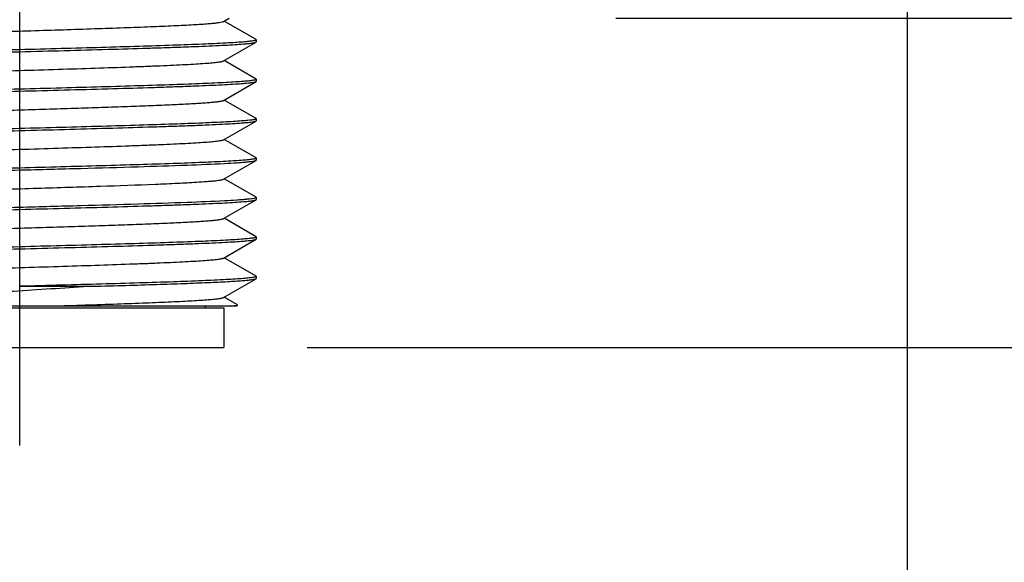
# Model space of a CAD drawing. Units: inches. Extents: x 0.4 to 16.6, y 0.6 to 10.4.
# Drawn here: x 5.6 to 6.3, y 5.6 to 6 of the extents above; entities that cross this region are included whole.
import ezdxf

# ---------------------------------------------------------------- set-up
doc = ezdxf.new("R2010")
doc.units = ezdxf.units.IN
doc.header["$LTSCALE"] = 0.935
doc.header["$MEASUREMENT"] = 0
doc.linetypes.add('CENTER', pattern=[0.6, 0.375, -0.075, 0.075, -0.075])
doc.layers.get('0').update_dxf_attribs({"linetype": 'CONTINUOUS'})
for name, color, linetype in [('02___PRT_ALL_AXES', 7, 'CONTINUOUS'), ('AXIS', 7, 'CONTINUOUS'), ('DRIVEN_DIMS', 7, 'CONTINUOUS')]:
    doc.layers.add(name, color=color, linetype=linetype)
doc.dimstyles.new('DIMSTYLE_1', dxfattribs={"dimtxt": 0.1, "dimasz": 0.1875, "dimexe": 0.125, "dimexo": 0.0625, "dimgap": 0.1, "dimtad": 0, "dimtih": 1, "dimtoh": 1, "dimdec": 1, "dimlfac": 1.333333, "dimzin": 4, "dimdsep": 46, "dimtxsty": 'STANDARD', "dimblk": '_FILLED', "dimblk1": '_FILLED', "dimblk2": '_FILLED', "dimcen": 0.09, "dimadec": 0, "dimazin": 0, "dimtp": 0.005, "dimtm": 0.005, "dimtfac": 1, "dimtdec": 1, "dimtofl": 0, "dimtmove": 0, "dimatfit": 3, "dimldrblk": '_FILLED', "dimfxl": 1, "dimtolj": 1, "dimtzin": 4, "dimarcsym": 0})

# ---------------------------------------------------------------- blocks, each defined once
blk = doc.blocks.new('_FILLED')
at = {"color": 0, "linetype": 'BYBLOCK'}
blk.add_solid([(0, 0), (-1, 0.1667), (-1, -0.1667)], dxfattribs=at)
blk = doc.blocks.new('*D0')
at = {"layer": 'DRIVEN_DIMS', "color": 7, "linetype": 'CONTINUOUS'}
for p, q in [((4.89151, 6.58852), (4.89151, 6.34811)), ((6.22025, 6.58852), (6.22025, 5.10033)), ((4.89151, 6.18648), (4.89151, 5.6973)), ((4.89151, 5.55149), (4.89151, 5.10033)), ((4.89151, 5.22533), (5.15588, 5.22533)), ((6.22025, 5.22533), (5.95588, 5.22533))]:
    blk.add_line(p, q, dxfattribs=at)
at = {"layer": 'DRIVEN_DIMS', "color": 7, "linetype": 'CONTINUOUS', "xscale": 0.1875, "yscale": 0.1875, "zscale": 0.1875, "rotation": 180}
blk.add_blockref('_FILLED', (4.89151, 5.22533), dxfattribs=at)
at = {"layer": 'DRIVEN_DIMS', "color": 7, "linetype": 'CONTINUOUS', "xscale": 0.1875, "yscale": 0.1875, "zscale": 0.1875}
blk.add_blockref('_FILLED', (6.22025, 5.22533), dxfattribs=at)
at = {"layer": 'DRIVEN_DIMS', "color": 7, "linetype": 'CONTINUOUS', "insert": (5.45588, 5.27533), "char_height": 0.1, "width": 0.6, "attachment_point": 2, "line_spacing_factor": 0.9}
blk.add_mtext('45.0\\P[1.77]', dxfattribs=at)
blk = doc.blocks.new('*D1')
at = {"layer": 'DRIVEN_DIMS', "color": 7, "linetype": 'CONTINUOUS'}
for p, q in [((6.76309, 5.97188), (6.76309, 6.37188)), ((6.00224, 5.97188), (6.88809, 5.97188)), ((5.77119, 5.72533), (6.88809, 5.72533)), ((6.76309, 5.72533), (6.76309, 5.27559)), ((6.76309, 5.27559), (6.91309, 5.27559))]:
    blk.add_line(p, q, dxfattribs=at)
at = {"layer": 'DRIVEN_DIMS', "color": 7, "linetype": 'CONTINUOUS', "xscale": 0.1875, "yscale": 0.1875, "zscale": 0.1875}
for p, rotation in [((6.76309, 5.97188), 270), ((6.76309, 5.72533), 90)]:
    blk.add_blockref('_FILLED', p, dxfattribs=dict(at, rotation=rotation))
at = {"layer": 'DRIVEN_DIMS', "color": 7, "linetype": 'CONTINUOUS', "insert": (7.01309, 5.32559), "char_height": 0.1, "width": 0.5, "attachment_point": 1, "line_spacing_factor": 0.9}
blk.add_mtext('8.4\\P[.33]', dxfattribs=at)
blk = doc.blocks.new('*D2')
at = {"layer": 'DRIVEN_DIMS', "color": 7, "linetype": 'CONTINUOUS'}
for p, q in [((7.16907, 6.53291), (7.16907, 6.93291)), ((6.16464, 6.53291), (7.29407, 6.53291)), ((6.00224, 5.97188), (7.29407, 5.97188)), ((7.16907, 5.97188), (7.16907, 5.57188))]:
    blk.add_line(p, q, dxfattribs=at)
at = {"layer": 'DRIVEN_DIMS', "color": 7, "linetype": 'CONTINUOUS', "xscale": 0.1875, "yscale": 0.1875, "zscale": 0.1875}
for p, rotation in [((7.16907, 6.53291), 270), ((7.16907, 5.97188), 90)]:
    blk.add_blockref('_FILLED', p, dxfattribs=dict(at, rotation=rotation))
at = {"layer": 'DRIVEN_DIMS', "color": 7, "linetype": 'CONTINUOUS', "insert": (7.11907, 6.37739), "char_height": 0.1, "width": 0.5, "attachment_point": 2, "line_spacing_factor": 0.9}
blk.add_mtext('19.0\\P[.75]', dxfattribs=at)

msp = doc.modelspace()

# ---------------------------------------------------------------- linework, layer by layer
at = {"color": 7, "linetype": 'CONTINUOUS'}
for p, q in [((5.70854, 5.96942), (5.7128, 5.97188)), ((5.73286, 5.95586), (5.70897, 5.96967)), ((5.70854, 5.93989), (5.73286, 5.95395)), ((5.73286, 5.95586), (5.73305, 5.95564)), ((5.73286, 5.95395), (5.73305, 5.95417)), ((5.73286, 5.92633), (5.70897, 5.94014)), ((5.70854, 5.91036), (5.73286, 5.92442)), ((5.73286, 5.92633), (5.73305, 5.92611)), ((5.73286, 5.92442), (5.73305, 5.92464)), ((5.73286, 5.8968), (5.70897, 5.91061)), ((5.70854, 5.88083), (5.73286, 5.89489)), ((5.73286, 5.8968), (5.73305, 5.89659)), ((5.73286, 5.89489), (5.73305, 5.89511)), ((5.73286, 5.86727), (5.70897, 5.88108)), ((5.70854, 5.85131), (5.73286, 5.86537)), ((5.73286, 5.86727), (5.73305, 5.86706)), ((5.73286, 5.86537), (5.73305, 5.86558)), ((5.73286, 5.83775), (5.70897, 5.85156)), ((5.70854, 5.82178), (5.73286, 5.83584)), ((5.73305, 5.83753), (5.73276, 5.83726)), ((5.73286, 5.83775), (5.73305, 5.83753)), ((5.73286, 5.83584), (5.73305, 5.83605)), ((5.73286, 5.80822), (5.70897, 5.82203)), ((5.70854, 5.79225), (5.73286, 5.80631)), ((5.73286, 5.80822), (5.73305, 5.808)), ((5.73286, 5.80631), (5.73305, 5.80653)), ((5.73286, 5.77869), (5.70897, 5.7925)), ((5.70854, 5.76272), (5.73286, 5.77678)), ((5.73286, 5.77869), (5.73305, 5.77848)), ((5.73286, 5.77678), (5.73305, 5.777)), ((5.55588, 5.77109), (5.61063, 5.77109)), ((5.71895, 5.7572), (5.70897, 5.76297)), ((5.71828, 5.75633), (5.39348, 5.75633)), ((5.40308, 5.75485), (5.70869, 5.75485)), ((5.69466, 5.75633), (5.69466, 5.75485)), ((5.70869, 5.75485), (5.70869, 5.72533)), ((5.71828, 5.75633), (5.71901, 5.75705)), ((5.71901, 5.75705), (5.71895, 5.7572)), ((5.40308, 5.72533), (5.70869, 5.72533))]:
    msp.add_line(p, q, dxfattribs=at)
for points, knots in [([(5.42349, 5.95736), (5.42812, 5.95765), (5.4384, 5.95819), (5.4624, 5.95924), (5.49756, 5.96047), (5.53522, 5.96165), (5.56722, 5.96263), (5.5912, 5.96338), (5.61428, 5.96412), (5.63585, 5.96486), (5.65538, 5.9656), (5.67014, 5.96624), (5.68054, 5.96676), (5.68718, 5.96713), (5.69298, 5.9675), (5.6979, 5.96787), (5.7019, 5.96824), (5.70497, 5.9686), (5.70694, 5.96892), (5.70802, 5.9692), (5.7084, 5.96934), (5.70854, 5.96942)], [0, 0, 0, 0, 0.048766, 0.108167, 0.252563, 0.418505, 0.504316, 0.589099, 0.670684, 0.74698, 0.816034, 0.87608, 0.902236, 0.925585, 0.945979, 0.96329, 0.977411, 0.988259, 0.995781, 0.998297, 1, 1, 1, 1]), ([(5.7308, 5.95489), (5.72976, 5.95472), (5.72721, 5.95441), (5.72272, 5.95401), (5.71694, 5.95361), (5.70678, 5.95302), (5.69126, 5.95232), (5.6696, 5.95151), (5.64441, 5.95071), (5.61647, 5.94989), (5.58666, 5.94908), (5.56625, 5.94853), (5.55588, 5.94826)], [0, 0, 0, 0, 0.01819, 0.043961, 0.077139, 0.117475, 0.218332, 0.343422, 0.488871, 0.650179, 0.82233, 1, 1, 1, 1]), ([(5.55588, 5.94678), (5.56707, 5.94708), (5.58904, 5.94766), (5.621, 5.94854), (5.64635, 5.94929), (5.66517, 5.9499), (5.67788, 5.95035), (5.68948, 5.95079), (5.69987, 5.95123), (5.70895, 5.95167), (5.71665, 5.95211), (5.72215, 5.9525), (5.72582, 5.95281), (5.72799, 5.95303), (5.72977, 5.95325), (5.73116, 5.95347), (5.73215, 5.95368), (5.73268, 5.95384), (5.73286, 5.95395)], [0, 0, 0, 0, 0.189484, 0.372095, 0.541248, 0.618835, 0.690813, 0.756527, 0.815387, 0.866854, 0.91047, 0.945843, 0.960339, 0.972665, 0.982801, 0.990729, 0.996448, 1, 1, 1, 1]), ([(5.73305, 5.95564), (5.73305, 5.95556), (5.73284, 5.95538), (5.73241, 5.95524), (5.73169, 5.95505), (5.73113, 5.95495), (5.7308, 5.95489)], [0, 0, 0, 0, 0.09677, 0.287395, 0.587454, 1, 1, 1, 1]), ([(5.38096, 5.94015), (5.38201, 5.94032), (5.38455, 5.94063), (5.38904, 5.94103), (5.39481, 5.94143), (5.40497, 5.94202), (5.4205, 5.94272), (5.44216, 5.94353), (5.46735, 5.94434), (5.49528, 5.94515), (5.52511, 5.94597), (5.54552, 5.94651), (5.55588, 5.94678)], [0, 0, 0, 0, 0.01818, 0.043942, 0.077113, 0.117442, 0.218288, 0.343373, 0.488826, 0.650144, 0.822312, 1, 1, 1, 1]), ([(5.55588, 5.94826), (5.5406, 5.94785), (5.51107, 5.94707), (5.46931, 5.94589), (5.43345, 5.94472), (5.41183, 5.94384), (5.40245, 5.94334)], [0, 0, 0, 0, 0.298812, 0.577271, 0.816419, 1, 1, 1, 1]), ([(5.40323, 5.92563), (5.4034, 5.92573), (5.40389, 5.92589), (5.40479, 5.9261), (5.40603, 5.92632), (5.40835, 5.92664), (5.41207, 5.92702), (5.41751, 5.92745), (5.42418, 5.92789), (5.43204, 5.92833), (5.44101, 5.92877), (5.45101, 5.92921), (5.46196, 5.92965), (5.47815, 5.93026), (5.49994, 5.93101), (5.5274, 5.93188), (5.55588, 5.93276), (5.58436, 5.93363), (5.61182, 5.93451), (5.63362, 5.93525), (5.64981, 5.93586), (5.66075, 5.9363), (5.67076, 5.93675), (5.67973, 5.93719), (5.68758, 5.93763), (5.69426, 5.93806), (5.69969, 5.9385), (5.70342, 5.93888), (5.70573, 5.9392), (5.70698, 5.93941), (5.70788, 5.93962), (5.70837, 5.93979), (5.70854, 5.93989)], [0, 0, 0, 0, 0.001962, 0.004991, 0.009106, 0.014312, 0.027957, 0.045824, 0.067759, 0.09357, 0.123026, 0.155867, 0.191796, 0.230493, 0.314776, 0.405698, 0.5, 0.594302, 0.685224, 0.769507, 0.808204, 0.844133, 0.876973, 0.90643, 0.932241, 0.954176, 0.972042, 0.985688, 0.990893, 0.995009, 0.998038, 1, 1, 1, 1]), ([(5.7309, 5.92538), (5.72987, 5.92521), (5.72735, 5.9249), (5.7229, 5.9245), (5.71715, 5.92409), (5.70701, 5.92351), (5.69149, 5.9228), (5.66983, 5.922), (5.6446, 5.92118), (5.61661, 5.92037), (5.58673, 5.91955), (5.56627, 5.91901), (5.55588, 5.91873)], [0, 0, 0, 0, 0.017931, 0.043481, 0.076478, 0.116673, 0.217368, 0.342447, 0.488015, 0.649544, 0.821992, 1, 1, 1, 1]), ([(5.55588, 5.91726), (5.56707, 5.91755), (5.58904, 5.91814), (5.621, 5.91901), (5.64635, 5.91976), (5.66517, 5.92037), (5.67788, 5.92082), (5.68948, 5.92126), (5.69987, 5.92171), (5.70895, 5.92215), (5.71665, 5.92259), (5.72215, 5.92297), (5.72582, 5.92328), (5.72799, 5.9235), (5.72977, 5.92372), (5.73116, 5.92394), (5.73215, 5.92415), (5.73268, 5.92432), (5.73286, 5.92442)], [0, 0, 0, 0, 0.189484, 0.372099, 0.541253, 0.61884, 0.690816, 0.75653, 0.815388, 0.866855, 0.91047, 0.945843, 0.960338, 0.972665, 0.9828, 0.990729, 0.996448, 1, 1, 1, 1]), ([(5.73305, 5.92611), (5.73305, 5.92604), (5.73285, 5.92586), (5.73244, 5.92572), (5.73175, 5.92553), (5.73121, 5.92544), (5.7309, 5.92538)], [0, 0, 0, 0, 0.097869, 0.288633, 0.588274, 1, 1, 1, 1]), ([(5.55588, 5.91873), (5.54469, 5.91844), (5.52272, 5.91785), (5.49076, 5.91697), (5.46541, 5.91622), (5.44659, 5.91561), (5.43389, 5.91517), (5.42228, 5.91473), (5.4119, 5.91428), (5.40281, 5.91384), (5.39512, 5.9134), (5.38961, 5.91302), (5.38595, 5.9127), (5.38378, 5.91248), (5.382, 5.91226), (5.38061, 5.91205), (5.37962, 5.91184), (5.37909, 5.91167), (5.3789, 5.91157)], [0, 0, 0, 0, 0.189485, 0.372102, 0.541258, 0.618844, 0.69082, 0.756531, 0.815388, 0.866854, 0.910468, 0.945842, 0.960337, 0.972664, 0.9828, 0.990728, 0.996448, 1, 1, 1, 1]), ([(5.38085, 5.9106), (5.38188, 5.91078), (5.38439, 5.91109), (5.38883, 5.91149), (5.39458, 5.91189), (5.40471, 5.91248), (5.42023, 5.91318), (5.4419, 5.91399), (5.46712, 5.9148), (5.49512, 5.91562), (5.52502, 5.91644), (5.54549, 5.91698), (5.55588, 5.91726)], [0, 0, 0, 0, 0.017882, 0.04339, 0.076353, 0.116521, 0.217184, 0.342259, 0.487848, 0.649422, 0.821929, 1, 1, 1, 1]), ([(5.40323, 5.8961), (5.4034, 5.8962), (5.40389, 5.89636), (5.40479, 5.89658), (5.40603, 5.89679), (5.40835, 5.89711), (5.41207, 5.89749), (5.41751, 5.89793), (5.42418, 5.89836), (5.43204, 5.8988), (5.44101, 5.89924), (5.45914, 5.90004), (5.48794, 5.90109), (5.52783, 5.90237), (5.56307, 5.90345), (5.59155, 5.90433), (5.61212, 5.90499), (5.63155, 5.90565), (5.64945, 5.90631), (5.66547, 5.90697), (5.67748, 5.90754), (5.6859, 5.908), (5.69125, 5.90833), (5.69592, 5.90866), (5.69988, 5.90899), (5.70311, 5.90932), (5.7056, 5.90964), (5.7072, 5.90992), (5.7081, 5.91017), (5.70842, 5.91029), (5.70854, 5.91036)], [0, 0, 0, 0, 0.001962, 0.004991, 0.009107, 0.014312, 0.027958, 0.045824, 0.067759, 0.09357, 0.123026, 0.155867, 0.271608, 0.405697, 0.547363, 0.617479, 0.685223, 0.749228, 0.808203, 0.860957, 0.906429, 0.926143, 0.943704, 0.95903, 0.972041, 0.982678, 0.990892, 0.996657, 0.998625, 1, 1, 1, 1]), ([(5.73092, 5.89586), (5.72989, 5.89568), (5.72737, 5.89537), (5.72293, 5.89497), (5.71718, 5.89457), (5.70705, 5.89398), (5.69154, 5.89328), (5.66987, 5.89247), (5.64464, 5.89166), (5.61664, 5.89084), (5.58674, 5.89002), (5.56628, 5.88948), (5.55588, 5.8892)], [0, 0, 0, 0, 0.017884, 0.043394, 0.076358, 0.116526, 0.217191, 0.342265, 0.487853, 0.649426, 0.821931, 1, 1, 1, 1]), ([(5.55588, 5.88773), (5.56707, 5.88803), (5.58904, 5.88861), (5.621, 5.88949), (5.64635, 5.89024), (5.66517, 5.89085), (5.67788, 5.89129), (5.68948, 5.89173), (5.69987, 5.89218), (5.70895, 5.89262), (5.71665, 5.89306), (5.72215, 5.89344), (5.72582, 5.89376), (5.72799, 5.89398), (5.72977, 5.8942), (5.73116, 5.89441), (5.73215, 5.89462), (5.73268, 5.89479), (5.73286, 5.89489)], [0, 0, 0, 0, 0.189485, 0.372102, 0.541258, 0.618844, 0.69082, 0.756531, 0.815388, 0.866854, 0.910468, 0.945842, 0.960337, 0.972664, 0.9828, 0.990728, 0.996448, 1, 1, 1, 1]), ([(5.73305, 5.89659), (5.73305, 5.89651), (5.73285, 5.89634), (5.73244, 5.89619), (5.73176, 5.89601), (5.73123, 5.89591), (5.73092, 5.89586)], [0, 0, 0, 0, 0.098076, 0.288868, 0.588431, 1, 1, 1, 1]), ([(5.55588, 5.8892), (5.54469, 5.88891), (5.52272, 5.88833), (5.49076, 5.88745), (5.46541, 5.8867), (5.44659, 5.88609), (5.43389, 5.88564), (5.42228, 5.8852), (5.4119, 5.88476), (5.40281, 5.88431), (5.39512, 5.88388), (5.38961, 5.88349), (5.38595, 5.88318), (5.38378, 5.88296), (5.382, 5.88274), (5.38061, 5.88252), (5.37962, 5.88231), (5.37909, 5.88214), (5.3789, 5.88204)], [0, 0, 0, 0, 0.189484, 0.372099, 0.541253, 0.618839, 0.690816, 0.75653, 0.815388, 0.866855, 0.91047, 0.945843, 0.960338, 0.972665, 0.9828, 0.990729, 0.996448, 1, 1, 1, 1]), ([(5.38087, 5.88108), (5.3819, 5.88126), (5.38442, 5.88156), (5.38887, 5.88196), (5.39462, 5.88237), (5.40476, 5.88296), (5.42027, 5.88366), (5.44194, 5.88447), (5.46716, 5.88528), (5.49515, 5.88609), (5.52504, 5.88691), (5.54549, 5.88745), (5.55588, 5.88773)], [0, 0, 0, 0, 0.017934, 0.043487, 0.076487, 0.116684, 0.217381, 0.34246, 0.488027, 0.649553, 0.821997, 1, 1, 1, 1]), ([(5.40323, 5.86657), (5.4034, 5.86667), (5.40389, 5.86684), (5.40479, 5.86705), (5.40603, 5.86726), (5.40835, 5.86759), (5.41207, 5.86796), (5.41751, 5.8684), (5.42418, 5.86883), (5.43204, 5.86927), (5.44101, 5.86971), (5.45101, 5.87016), (5.46196, 5.8706), (5.47815, 5.87121), (5.49994, 5.87195), (5.5274, 5.87283), (5.55588, 5.8737), (5.58436, 5.87458), (5.61182, 5.87545), (5.63362, 5.8762), (5.64981, 5.87681), (5.66075, 5.87725), (5.67076, 5.87769), (5.67973, 5.87813), (5.68758, 5.87857), (5.69426, 5.87901), (5.69969, 5.87944), (5.70342, 5.87982), (5.70573, 5.88014), (5.70698, 5.88036), (5.70788, 5.88057), (5.70837, 5.88073), (5.70854, 5.88083)], [0, 0, 0, 0, 0.001962, 0.004991, 0.009107, 0.014312, 0.027958, 0.045824, 0.067759, 0.09357, 0.123027, 0.155867, 0.191796, 0.230493, 0.314776, 0.405698, 0.5, 0.594302, 0.685224, 0.769507, 0.808204, 0.844133, 0.876974, 0.90643, 0.932241, 0.954176, 0.972043, 0.985688, 0.990894, 0.995009, 0.998038, 1, 1, 1, 1]), ([(5.73081, 5.86631), (5.72976, 5.86614), (5.72721, 5.86583), (5.72273, 5.86543), (5.71695, 5.86503), (5.70679, 5.86444), (5.69127, 5.86374), (5.66961, 5.86293), (5.64442, 5.86212), (5.61648, 5.86131), (5.58666, 5.86049), (5.56625, 5.85995), (5.55588, 5.85968)], [0, 0, 0, 0, 0.01818, 0.043942, 0.077113, 0.117442, 0.218288, 0.343373, 0.488826, 0.650144, 0.822312, 1, 1, 1, 1]), ([(5.55588, 5.8582), (5.57117, 5.85861), (5.6007, 5.85939), (5.64246, 5.86057), (5.67832, 5.86174), (5.69993, 5.86262), (5.70931, 5.86312)], [0, 0, 0, 0, 0.298812, 0.57727, 0.816419, 1, 1, 1, 1]), ([(5.70931, 5.86312), (5.71247, 5.86329), (5.71691, 5.86354), (5.72244, 5.86394), (5.72571, 5.86422), (5.72838, 5.86449), (5.73043, 5.86476), (5.73186, 5.86503), (5.73262, 5.86523), (5.73286, 5.86537)], [0, 0, 0, 0, 0.399883, 0.563591, 0.702222, 0.815382, 0.902742, 0.964179, 1, 1, 1, 1]), ([(5.73305, 5.86706), (5.73305, 5.86698), (5.73284, 5.8668), (5.73241, 5.86665), (5.7317, 5.86647), (5.73113, 5.86637), (5.73081, 5.86631)], [0, 0, 0, 0, 0.096813, 0.287439, 0.58748, 1, 1, 1, 1]), ([(5.55588, 5.85968), (5.54469, 5.85938), (5.52272, 5.8588), (5.49076, 5.85792), (5.46541, 5.85717), (5.4466, 5.85656), (5.43389, 5.85611), (5.42228, 5.85567), (5.4119, 5.85523), (5.40281, 5.85479), (5.39512, 5.85435), (5.38961, 5.85396), (5.38595, 5.85365), (5.38378, 5.85343), (5.382, 5.85321), (5.38061, 5.85299), (5.37962, 5.85278), (5.37909, 5.85262), (5.3789, 5.85251)], [0, 0, 0, 0, 0.189484, 0.372095, 0.541248, 0.618835, 0.690813, 0.756527, 0.815387, 0.866854, 0.91047, 0.945843, 0.960339, 0.972665, 0.982801, 0.990729, 0.996448, 1, 1, 1, 1]), ([(5.38096, 5.85157), (5.38201, 5.85174), (5.38456, 5.85205), (5.38905, 5.85245), (5.39483, 5.85285), (5.40499, 5.85344), (5.42051, 5.85414), (5.44217, 5.85495), (5.46736, 5.85576), (5.49529, 5.85657), (5.52511, 5.85738), (5.54552, 5.85793), (5.55588, 5.8582)], [0, 0, 0, 0, 0.018196, 0.043971, 0.077153, 0.117491, 0.218352, 0.343442, 0.488889, 0.650192, 0.822337, 1, 1, 1, 1]), ([(5.40323, 5.83704), (5.40337, 5.83712), (5.40375, 5.83727), (5.40483, 5.83754), (5.40679, 5.83786), (5.40986, 5.83822), (5.41387, 5.83859), (5.41878, 5.83896), (5.42458, 5.83933), (5.43122, 5.8397), (5.44163, 5.84022), (5.45639, 5.84086), (5.47591, 5.8416), (5.49749, 5.84234), (5.52056, 5.84308), (5.54454, 5.84383), (5.57654, 5.84481), (5.61421, 5.84599), (5.64936, 5.84722), (5.67337, 5.84827), (5.68364, 5.84881), (5.68827, 5.8491)], [0, 0, 0, 0, 0.001703, 0.004219, 0.011741, 0.022589, 0.03671, 0.05402, 0.074415, 0.097763, 0.12392, 0.183966, 0.25302, 0.329316, 0.410901, 0.495684, 0.581495, 0.747437, 0.891833, 0.951234, 1, 1, 1, 1]), ([(5.68827, 5.8491), (5.69096, 5.84926), (5.69475, 5.84951), (5.69947, 5.8499), (5.70228, 5.85017), (5.70458, 5.85045), (5.70637, 5.85071), (5.70763, 5.85097), (5.70831, 5.85118), (5.70854, 5.85131)], [0, 0, 0, 0, 0.395133, 0.557613, 0.695783, 0.809272, 0.897799, 0.961248, 1, 1, 1, 1]), ([(5.55588, 5.82867), (5.56707, 5.82897), (5.58904, 5.82955), (5.621, 5.83043), (5.64635, 5.83118), (5.66517, 5.83179), (5.67788, 5.83224), (5.68948, 5.83268), (5.69987, 5.83312), (5.70895, 5.83356), (5.71665, 5.834), (5.72215, 5.83439), (5.72582, 5.8347), (5.72799, 5.83492), (5.72977, 5.83514), (5.73116, 5.83536), (5.73215, 5.83557), (5.73268, 5.83573), (5.73286, 5.83584)], [0, 0, 0, 0, 0.189482, 0.372096, 0.541251, 0.618837, 0.690815, 0.756528, 0.815387, 0.866854, 0.910469, 0.945842, 0.960338, 0.972664, 0.9828, 0.990728, 0.996448, 1, 1, 1, 1]), ([(5.70931, 5.83507), (5.69993, 5.83457), (5.67832, 5.83369), (5.64246, 5.83252), (5.6007, 5.83134), (5.57117, 5.83055), (5.55588, 5.83015)], [0, 0, 0, 0, 0.183581, 0.42273, 0.701188, 1, 1, 1, 1]), ([(5.73276, 5.83726), (5.73248, 5.83713), (5.73168, 5.83693), (5.73019, 5.83667), (5.72811, 5.83641), (5.72544, 5.83614), (5.7222, 5.83587), (5.71676, 5.83548), (5.7124, 5.83523), (5.70931, 5.83507)], [0, 0, 0, 0, 0.039516, 0.103684, 0.192692, 0.306389, 0.444458, 0.606524, 1, 1, 1, 1]), ([(5.55588, 5.83015), (5.54469, 5.82985), (5.52272, 5.82927), (5.49076, 5.82839), (5.46541, 5.82764), (5.4466, 5.82703), (5.43389, 5.82659), (5.42228, 5.82614), (5.4119, 5.8257), (5.40281, 5.82526), (5.39512, 5.82482), (5.38961, 5.82444), (5.38595, 5.82412), (5.38378, 5.8239), (5.382, 5.82368), (5.38061, 5.82347), (5.37962, 5.82325), (5.37909, 5.82309), (5.3789, 5.82298)], [0, 0, 0, 0, 0.189482, 0.372094, 0.541249, 0.618836, 0.690814, 0.756528, 0.815387, 0.866855, 0.91047, 0.945843, 0.960339, 0.972665, 0.9828, 0.990728, 0.996448, 1, 1, 1, 1]), ([(5.38092, 5.82203), (5.38196, 5.82221), (5.3845, 5.82251), (5.38896, 5.82291), (5.39473, 5.82332), (5.40488, 5.82391), (5.4204, 5.82461), (5.44206, 5.82541), (5.46727, 5.82623), (5.49523, 5.82704), (5.52508, 5.82786), (5.54551, 5.8284), (5.55588, 5.82867)], [0, 0, 0, 0, 0.018073, 0.043744, 0.076839, 0.11711, 0.21789, 0.342972, 0.488474, 0.649885, 0.822175, 1, 1, 1, 1]), ([(5.40323, 5.80752), (5.4034, 5.80762), (5.40389, 5.80778), (5.40479, 5.80799), (5.40603, 5.80821), (5.40835, 5.80853), (5.41207, 5.80891), (5.41751, 5.80934), (5.42418, 5.80978), (5.43204, 5.81022), (5.44101, 5.81066), (5.45914, 5.81146), (5.48794, 5.81251), (5.52783, 5.81379), (5.56307, 5.81487), (5.59155, 5.81575), (5.61212, 5.81641), (5.63155, 5.81707), (5.64945, 5.81773), (5.66547, 5.81839), (5.67748, 5.81896), (5.6859, 5.81942), (5.69125, 5.81975), (5.69592, 5.82008), (5.69988, 5.82041), (5.70311, 5.82073), (5.7056, 5.82106), (5.7072, 5.82134), (5.7081, 5.82158), (5.70842, 5.82171), (5.70854, 5.82178)], [0, 0, 0, 0, 0.001961, 0.004989, 0.009107, 0.014312, 0.027957, 0.045823, 0.067759, 0.093569, 0.123027, 0.155866, 0.271608, 0.405697, 0.547363, 0.617479, 0.685224, 0.749229, 0.808203, 0.860958, 0.90643, 0.926143, 0.943706, 0.95903, 0.972043, 0.982679, 0.990893, 0.996658, 0.998626, 1, 1, 1, 1]), ([(5.73081, 5.80726), (5.72976, 5.80708), (5.72722, 5.80678), (5.72274, 5.80638), (5.71696, 5.80597), (5.7068, 5.80539), (5.69128, 5.80468), (5.66962, 5.80388), (5.64443, 5.80307), (5.61649, 5.80225), (5.58666, 5.80144), (5.56625, 5.8009), (5.55588, 5.80062)], [0, 0, 0, 0, 0.018168, 0.043919, 0.077082, 0.117405, 0.218247, 0.343335, 0.488794, 0.650122, 0.8223, 1, 1, 1, 1]), ([(5.55588, 5.79915), (5.56707, 5.79944), (5.58904, 5.80003), (5.621, 5.8009), (5.64635, 5.80165), (5.66517, 5.80226), (5.67788, 5.80271), (5.68948, 5.80315), (5.69987, 5.80359), (5.70895, 5.80404), (5.71665, 5.80447), (5.72215, 5.80486), (5.72582, 5.80517), (5.72799, 5.80539), (5.72977, 5.80561), (5.73116, 5.80583), (5.73215, 5.80604), (5.73268, 5.80621), (5.73286, 5.80631)], [0, 0, 0, 0, 0.189483, 0.372093, 0.541247, 0.618835, 0.690813, 0.756528, 0.815387, 0.866855, 0.91047, 0.945843, 0.960339, 0.972665, 0.982801, 0.990729, 0.996448, 1, 1, 1, 1]), ([(5.73305, 5.808), (5.73305, 5.80793), (5.73284, 5.80775), (5.73241, 5.8076), (5.7317, 5.80741), (5.73114, 5.80731), (5.73081, 5.80726)], [0, 0, 0, 0, 0.096862, 0.287496, 0.587519, 1, 1, 1, 1]), ([(5.55588, 5.80062), (5.54469, 5.80033), (5.52272, 5.79974), (5.49076, 5.79886), (5.46541, 5.79811), (5.44659, 5.7975), (5.43389, 5.79706), (5.42228, 5.79662), (5.41189, 5.79617), (5.40281, 5.79573), (5.39512, 5.79529), (5.38961, 5.79491), (5.38595, 5.79459), (5.38378, 5.79437), (5.382, 5.79415), (5.38061, 5.79394), (5.37962, 5.79373), (5.37909, 5.79356), (5.3789, 5.79346)], [0, 0, 0, 0, 0.189485, 0.372101, 0.541256, 0.618843, 0.690819, 0.756532, 0.81539, 0.866855, 0.910469, 0.945842, 0.960338, 0.972664, 0.9828, 0.990728, 0.996448, 1, 1, 1, 1]), ([(5.38095, 5.79251), (5.382, 5.79269), (5.38454, 5.79299), (5.38902, 5.79339), (5.3948, 5.79379), (5.40495, 5.79438), (5.42048, 5.79508), (5.44214, 5.79589), (5.46733, 5.7967), (5.49527, 5.79751), (5.5251, 5.79833), (5.54551, 5.79887), (5.55588, 5.79915)], [0, 0, 0, 0, 0.018157, 0.0439, 0.077054, 0.11737, 0.218202, 0.343286, 0.488749, 0.650088, 0.822282, 1, 1, 1, 1]), ([(5.40323, 5.77799), (5.4034, 5.77809), (5.40389, 5.77825), (5.40479, 5.77847), (5.40603, 5.77868), (5.40835, 5.779), (5.41207, 5.77938), (5.41751, 5.77982), (5.42418, 5.78025), (5.43204, 5.78069), (5.44101, 5.78113), (5.45101, 5.78157), (5.46196, 5.78202), (5.47815, 5.78262), (5.49994, 5.78337), (5.5274, 5.78424), (5.55588, 5.78512), (5.58436, 5.786), (5.61182, 5.78687), (5.63362, 5.78762), (5.64981, 5.78822), (5.66075, 5.78867), (5.67076, 5.78911), (5.67973, 5.78955), (5.68758, 5.78999), (5.69426, 5.79042), (5.69969, 5.79086), (5.70342, 5.79124), (5.70573, 5.79156), (5.70698, 5.79177), (5.70788, 5.79199), (5.70837, 5.79215), (5.70854, 5.79225)], [0, 0, 0, 0, 0.001962, 0.00499, 0.009106, 0.014312, 0.027956, 0.045824, 0.067758, 0.09357, 0.123026, 0.155867, 0.191796, 0.230492, 0.314776, 0.405698, 0.5, 0.594302, 0.685224, 0.769508, 0.808204, 0.844133, 0.876973, 0.906431, 0.932241, 0.954177, 0.972043, 0.985689, 0.990893, 0.99501, 0.998039, 1, 1, 1, 1]), ([(5.73086, 5.77774), (5.72982, 5.77756), (5.72729, 5.77726), (5.72283, 5.77686), (5.71706, 5.77645), (5.70692, 5.77586), (5.6914, 5.77516), (5.66973, 5.77435), (5.64452, 5.77354), (5.61656, 5.77273), (5.5867, 5.77191), (5.56626, 5.77137), (5.55588, 5.77109)], [0, 0, 0, 0, 0.018038, 0.04368, 0.076752, 0.117005, 0.217767, 0.342851, 0.488371, 0.649809, 0.822132, 1, 1, 1, 1]), ([(5.61063, 5.77109), (5.61889, 5.77132), (5.6348, 5.77178), (5.65758, 5.77248), (5.67804, 5.77318), (5.69342, 5.77378), (5.70422, 5.77427), (5.71107, 5.77463), (5.71703, 5.77498), (5.72208, 5.77533), (5.72617, 5.77567), (5.72897, 5.77598), (5.73072, 5.77623), (5.73166, 5.7764), (5.73235, 5.77657), (5.73273, 5.77671), (5.73286, 5.77678)], [0, 0, 0, 0, 0.202436, 0.390034, 0.558507, 0.70402, 0.767103, 0.82325, 0.872137, 0.913494, 0.947091, 0.972753, 0.982572, 0.990373, 0.996167, 1, 1, 1, 1]), ([(5.73305, 5.77848), (5.73305, 5.7784), (5.73285, 5.77822), (5.73243, 5.77808), (5.73173, 5.77789), (5.73118, 5.77779), (5.73086, 5.77774)], [0, 0, 0, 0, 0.097408, 0.288114, 0.587931, 1, 1, 1, 1]), ([(5.61063, 5.77109), (5.59196, 5.76989), (5.55506, 5.76757), (5.50983, 5.76462), (5.47582, 5.76212), (5.45363, 5.76029), (5.43465, 5.75845), (5.42315, 5.75707), (5.41804, 5.75633)], [0, 0, 0, 0, 0.290529, 0.574191, 0.703764, 0.820159, 0.91992, 1, 1, 1, 1]), ([(5.5798, 5.75633), (5.5882, 5.75659), (5.60453, 5.75711), (5.6281, 5.75789), (5.64958, 5.75868), (5.66589, 5.75935), (5.67743, 5.7599), (5.68482, 5.7603), (5.69127, 5.76069), (5.69674, 5.76109), (5.7012, 5.76148), (5.70426, 5.76182), (5.70618, 5.7621), (5.70721, 5.7623), (5.70797, 5.76249), (5.70839, 5.76264), (5.70854, 5.76272)], [0, 0, 0, 0, 0.195541, 0.380098, 0.548356, 0.695468, 0.759743, 0.817206, 0.867435, 0.910083, 0.944842, 0.971487, 0.981712, 0.989862, 0.995944, 1, 1, 1, 1]), ([(5.71351, 5.75633), (5.71427, 5.75638), (5.71558, 5.75649), (5.7171, 5.75664), (5.71801, 5.75677), (5.71848, 5.75686), (5.7188, 5.75694), (5.71896, 5.75701), (5.71901, 5.75705)], [0, 0, 0, 0, 0.407761, 0.71045, 0.822112, 0.907264, 0.966173, 1, 1, 1, 1])]:
    msp.add_open_spline(points, degree=3, knots=knots, dxfattribs=at)
at = {"layer": '02___PRT_ALL_AXES', "color": 7, "linetype": 'CENTER'}
msp.add_line((5.55588, 5.65181), (5.55588, 9.67969), dxfattribs=at)
at = {"layer": 'AXIS', "color": 7, "linetype": 'CONTINUOUS'}
for p, q in [((5.73305, 5.95564), (5.73305, 5.95417)), ((5.73305, 5.92611), (5.73305, 5.92464)), ((5.73305, 5.89659), (5.73305, 5.89511)), ((5.73305, 5.86706), (5.73305, 5.86558)), ((5.73305, 5.83753), (5.73305, 5.83605)), ((5.73305, 5.808), (5.73305, 5.80653)), ((5.73305, 5.77848), (5.73305, 5.777))]:
    msp.add_line(p, q, dxfattribs=at)

# ---------------------------------------------------------------- dimensions: what is measured, and where the dimension line sits
at = {"layer": 'DRIVEN_DIMS', "color": 7, "linetype": 'CONTINUOUS'}
for base, p1, p2, angle, picture, middle in [((7.16907, 6.53291), (5.93974, 5.97188), (6.10214, 6.53291), 90, '*D2', (7.16907, 6.25239)), ((4.89151, 5.22533), (6.22025, 6.65102), (4.89151, 6.65102), 180, '*D0', (5.55588, 5.15033)), ((6.76309, 5.72533), (5.93974, 5.97188), (5.70869, 5.72533), 270, '*D1', (7.26309, 5.20059))]:
    dim = msp.add_linear_dim(base=base, p1=p1, p2=p2, angle=angle, dimstyle='DIMSTYLE_1', dxfattribs=at)
    dim.commit()
    dim.dimension.update_dxf_attribs({"geometry": picture, "text_midpoint": middle, "dimtype": 160})

doc.saveas('drawing.dxf')
